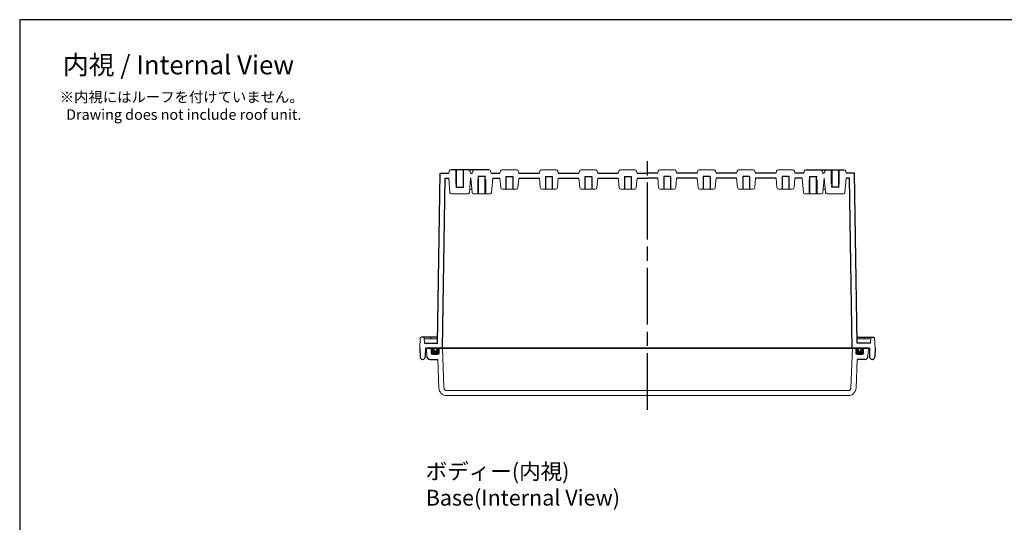
# Model space of a CAD drawing. Units: millimetres. Extents: x 0 to 2468, y 0 to 840.
# Drawn here: x 1259 to 1883, y 522 to 840 of the extents above; entities that cross this region are included whole.
import ezdxf

# ---------------------------------------------------------------- set-up
doc = ezdxf.new("R2010")
doc.units = ezdxf.units.MM
doc.header["$LTSCALE"] = 3
doc.linetypes.add('AM_ISO02W050x2', pattern=[3.75, 3, -0.75])
doc.linetypes.add('AM_ISO08W050', pattern=[18, 12, -1.5, 3, -1.5])
for name, color, linetype, lineweight in [('AM_5', 3, 'Continuous', 25), ('AM_7', 4, 'AM_ISO08W050', 25), ('ｶﾞｽｹｯﾄ', 5, 'Continuous', 50), ('ﾄｯﾌﾟｶﾊﾞｰ', 7, 'Continuous', 25), ('ﾎﾞﾃﾞｨｰ', 2, 'Continuous', 25), ('ﾎﾞﾃﾞｨｰ0', 2, 'AM_ISO02W050x2', 13)]:
    doc.layers.add(name, color=color, linetype=linetype, lineweight=lineweight)
doc.styles.get("Standard").update_dxf_attribs({"font": 'ISOCP.SHX', "bigfont": 'EXTFONT.SHX'})

# ---------------------------------------------------------------- blocks, each defined once
blk = doc.blocks.new('TK-A3')
blk.add_lwpolyline([(0, 0), (403, 0), (403, 280), (0, 280)], close=True)

msp = doc.modelspace()

# ---------------------------------------------------------------- hatches: boundary and pattern name
at = {"layer": 'ｶﾞｽｹｯﾄ'}
h = msp.add_hatch(color=256, dxfattribs=at)
edge = h.paths.add_edge_path()
edge.add_line((1521.302, 631.848), (1521.302, 630.848))
edge.add_arc((1522.302, 630.848), 1, 540, 720)
edge.add_line((1523.302, 630.848), (1523.302, 631.848))
edge.add_line((1523.302, 631.848), (1524.802, 631.848))
edge.add_line((1524.802, 631.848), (1524.802, 628.848))
edge.add_arc((1523.802, 628.848), 1, 270, 360, ccw=False)
edge.add_line((1523.802, 627.848), (1520.802, 627.848))
edge.add_arc((1520.802, 628.848), 1, 180, 270, ccw=False)
edge.add_line((1519.802, 628.848), (1519.802, 631.848))
edge.add_line((1519.802, 631.848), (1521.302, 631.848))
h = msp.add_hatch(color=256, dxfattribs=at)
edge = h.paths.add_edge_path()
edge.add_line((1792.302, 631.848), (1792.302, 630.848))
edge.add_arc((1791.302, 630.848), 1, -180, 0, ccw=False)
edge.add_line((1790.302, 630.848), (1790.302, 631.848))
edge.add_line((1790.302, 631.848), (1788.802, 631.848))
edge.add_line((1788.802, 631.848), (1788.802, 628.848))
edge.add_arc((1789.802, 628.848), 1, 180, 270)
edge.add_line((1789.802, 627.848), (1792.802, 627.848))
edge.add_arc((1792.802, 628.848), 1, 270, 360)
edge.add_line((1793.802, 628.848), (1793.802, 631.848))
edge.add_line((1793.802, 631.848), (1792.302, 631.848))

# ---------------------------------------------------------------- linework, layer by layer
at = {"layer": 'AM_7'}
msp.add_line((1656.802, 592.848), (1656.802, 751.848), dxfattribs=at)
at = {"layer": 'ﾄｯﾌﾟｶﾊﾞｰ', "lineweight": 0}
for p, q in [((1516.802, 631.848), (1517.069, 626.743)), ((1519.802, 631.848), (1519.802, 628.848)), ((1524.802, 631.848), (1524.802, 628.848)), ((1526.951, 631.848), (1527.82, 606.978)), ((1786.653, 631.848), (1785.784, 606.978)), ((1788.802, 631.848), (1788.802, 628.848)), ((1793.802, 631.848), (1793.802, 628.848)), ((1796.802, 631.848), (1796.534, 626.743)), ((1520.802, 627.848), (1523.802, 627.848)), ((1524.01, 624.848), (1524.644, 606.678)), ((1789.594, 624.848), (1788.96, 606.678)), ((1792.802, 627.848), (1789.802, 627.848)), ((1656.802, 601.848), (1529.646, 601.848)), ((1656.802, 605.048), (1529.818, 605.048)), ((1656.802, 605.048), (1783.785, 605.048)), ((1656.802, 601.848), (1783.958, 601.848))]:
    msp.add_line(p, q, dxfattribs=at)
at = {"layer": 'ﾄｯﾌﾟｶﾊﾞｰ'}
for p, q in [((1656.802, 631.848), (1516.802, 631.848)), ((1656.802, 631.848), (1796.802, 631.848)), ((1519.067, 624.848), (1524.01, 624.848)), ((1794.537, 624.848), (1789.594, 624.848))]:
    msp.add_line(p, q, dxfattribs=at)
for centre, start, end in [((1519.067, 626.848), 183, 270), ((1794.537, 626.848), 270, 357)]:
    msp.add_arc(centre, 2, start, end, dxfattribs=at)
at = {"layer": 'ﾄｯﾌﾟｶﾊﾞｰ', "lineweight": 0}
for centre, radius, start, end in [((1520.802, 628.848), 1, 180, 270), ((1523.802, 628.848), 1, 270, 360), ((1789.802, 628.848), 1, 180, 270), ((1792.802, 628.848), 1, 270, 0), ((1529.646, 606.853), 5.005, 182, 270), ((1529.818, 607.048), 2, 182, 270), ((1783.785, 607.048), 2, 270, 358), ((1783.958, 606.853), 5.005, 270, 358)]:
    msp.add_arc(centre, radius, start, end, dxfattribs=at)
at = {"layer": 'ﾎﾞﾃﾞｨｰ'}
for p, q in [((1523.857, 635.048), (1525.552, 742.848)), ((1525.552, 742.848), (1530.834, 742.848)), ((1525.768, 742.848), (1530.834, 742.848)), ((1535.652, 744.848), (1535.652, 733.848)), ((1539.952, 744.848), (1539.952, 733.848)), ((1544.77, 742.848), (1545.829, 742.848)), ((1544.77, 742.848), (1545.829, 742.848)), ((1557.775, 742.848), (1563.332, 742.848)), ((1557.775, 742.848), (1563.332, 742.848)), ((1575.272, 742.848), (1588.332, 742.848)), ((1575.272, 742.848), (1588.332, 742.848)), ((1600.272, 742.848), (1613.332, 742.848)), ((1600.272, 742.848), (1613.332, 742.848)), ((1625.272, 742.848), (1638.332, 742.848)), ((1625.272, 742.848), (1638.332, 742.848)), ((1650.272, 742.848), (1656.802, 742.848)), ((1650.272, 742.848), (1656.802, 742.848)), ((1663.332, 742.848), (1656.802, 742.848)), ((1663.332, 742.848), (1656.802, 742.848)), ((1688.332, 742.848), (1675.272, 742.848)), ((1688.332, 742.848), (1675.272, 742.848)), ((1713.332, 742.848), (1700.272, 742.848)), ((1713.332, 742.848), (1700.272, 742.848)), ((1738.332, 742.848), (1725.272, 742.848)), ((1738.332, 742.848), (1725.272, 742.848)), ((1755.829, 742.848), (1750.272, 742.848)), ((1755.829, 742.848), (1750.272, 742.848)), ((1768.834, 742.848), (1767.775, 742.848)), ((1768.834, 742.848), (1767.775, 742.848)), ((1773.652, 744.848), (1773.652, 733.848)), ((1777.952, 744.848), (1777.952, 733.848)), ((1788.052, 742.848), (1782.77, 742.848)), ((1787.835, 742.848), (1782.77, 742.848)), ((1789.747, 635.048), (1788.052, 742.848)), ((1527.002, 631.848), (1528.697, 739.648)), ((1528.697, 739.648), (1530.837, 739.648)), ((1544.837, 739.648), (1544.712, 739.649)), ((1554.302, 740.698), (1549.302, 740.698)), ((1549.652, 729.698), (1549.652, 740.698)), ((1553.952, 729.698), (1553.952, 740.698)), ((1558.767, 739.648), (1563.332, 739.648)), ((1567.152, 740.688), (1567.152, 732.688)), ((1567.152, 740.688), (1571.452, 740.688)), ((1571.452, 740.688), (1571.452, 732.688)), ((1575.272, 739.648), (1588.332, 739.648)), ((1592.152, 740.688), (1592.152, 732.688)), ((1592.152, 740.688), (1596.452, 740.688)), ((1596.452, 740.688), (1596.452, 732.688)), ((1600.272, 739.648), (1613.332, 739.648)), ((1617.152, 740.688), (1617.152, 732.688)), ((1617.152, 740.688), (1621.452, 740.688)), ((1621.452, 740.688), (1621.452, 732.688)), ((1625.272, 739.648), (1638.332, 739.648)), ((1642.152, 740.688), (1642.152, 732.688)), ((1642.152, 740.688), (1646.452, 740.688)), ((1646.452, 740.688), (1646.452, 732.688)), ((1650.272, 739.648), (1656.802, 739.648)), ((1663.332, 739.648), (1656.802, 739.648)), ((1671.452, 740.688), (1667.152, 740.688)), ((1667.152, 740.688), (1667.152, 732.688)), ((1671.452, 740.688), (1671.452, 732.688)), ((1688.332, 739.648), (1675.272, 739.648)), ((1696.452, 740.688), (1692.152, 740.688)), ((1692.152, 740.688), (1692.152, 732.688)), ((1696.452, 740.688), (1696.452, 732.688)), ((1713.332, 739.648), (1700.272, 739.648)), ((1721.452, 740.688), (1717.152, 740.688)), ((1717.152, 740.688), (1717.152, 732.688)), ((1721.452, 740.688), (1721.452, 732.688)), ((1738.332, 739.648), (1725.272, 739.648)), ((1746.452, 740.688), (1742.152, 740.688)), ((1742.152, 740.688), (1742.152, 732.688)), ((1746.452, 740.688), (1746.452, 732.688)), ((1754.837, 739.648), (1750.272, 739.648)), ((1759.302, 740.698), (1764.302, 740.698)), ((1759.652, 729.698), (1759.652, 740.698)), ((1763.952, 729.698), (1763.952, 740.698)), ((1768.767, 739.648), (1768.891, 739.649)), ((1784.907, 739.648), (1782.767, 739.648)), ((1786.602, 631.848), (1784.907, 739.648)), ((1535.302, 733.848), (1540.302, 733.848)), ((1778.302, 733.848), (1773.302, 733.848)), ((1523.923, 638.848), (1513.329, 638.848)), ((1789.681, 638.848), (1800.275, 638.848)), ((1512.602, 631.848), (1512.698, 626.322)), ((1515.467, 635.048), (1523.857, 635.048)), ((1516.102, 631.848), (1516.005, 626.322)), ((1516.102, 631.848), (1656.802, 631.848)), ((1521.302, 630.848), (1521.302, 631.848)), ((1523.302, 630.848), (1523.302, 631.848)), ((1797.502, 631.848), (1656.802, 631.848)), ((1798.137, 635.048), (1789.747, 635.048)), ((1790.302, 630.848), (1790.302, 631.848)), ((1792.302, 630.848), (1792.302, 631.848)), ((1797.502, 631.848), (1797.598, 626.322)), ((1801.002, 631.848), (1800.905, 626.322)), ((1514.198, 624.848), (1514.506, 624.848)), ((1799.406, 624.848), (1799.098, 624.848))]:
    msp.add_line(p, q, dxfattribs=at)
at = {"layer": 'ﾎﾞﾃﾞｨｰ', "lineweight": 0}
for p, q in [((1530.834, 742.848), (1531.172, 744.11)), ((1544.77, 742.848), (1544.431, 744.11)), ((1546.167, 744.11), (1545.829, 742.848)), ((1557.436, 744.11), (1557.775, 742.848)), ((1563.667, 744.1), (1563.332, 742.848)), ((1564.629, 744.838), (1573.975, 744.838)), ((1574.936, 744.1), (1575.272, 742.848)), ((1588.667, 744.1), (1588.332, 742.848)), ((1589.629, 744.838), (1598.975, 744.838)), ((1599.936, 744.1), (1600.272, 742.848)), ((1613.667, 744.1), (1613.332, 742.848)), ((1614.629, 744.838), (1623.975, 744.838)), ((1624.936, 744.1), (1625.272, 742.848)), ((1638.667, 744.1), (1638.332, 742.848)), ((1639.629, 744.838), (1648.975, 744.838)), ((1649.936, 744.1), (1650.272, 742.848)), ((1663.667, 744.1), (1663.332, 742.848)), ((1673.975, 744.838), (1664.629, 744.838)), ((1674.936, 744.1), (1675.272, 742.848)), ((1688.667, 744.1), (1688.332, 742.848)), ((1698.975, 744.838), (1689.629, 744.838)), ((1699.936, 744.1), (1700.272, 742.848)), ((1713.667, 744.1), (1713.332, 742.848)), ((1723.975, 744.838), (1714.629, 744.838)), ((1724.936, 744.1), (1725.272, 742.848)), ((1738.667, 744.1), (1738.332, 742.848)), ((1748.975, 744.838), (1739.629, 744.838)), ((1749.936, 744.1), (1750.272, 742.848)), ((1756.167, 744.11), (1755.829, 742.848)), ((1767.436, 744.11), (1767.775, 742.848)), ((1768.834, 742.848), (1769.172, 744.11)), ((1782.77, 742.848), (1782.431, 744.11)), ((1531.628, 730.606), (1530.837, 739.648)), ((1543.976, 730.606), (1544.767, 739.648)), ((1545.628, 730.606), (1544.837, 739.648)), ((1557.976, 730.606), (1558.767, 739.648)), ((1563.861, 733.601), (1563.332, 739.648)), ((1574.743, 733.601), (1575.272, 739.648)), ((1588.861, 733.601), (1588.332, 739.648)), ((1599.743, 733.601), (1600.272, 739.648)), ((1613.861, 733.601), (1613.332, 739.648)), ((1624.743, 733.601), (1625.272, 739.648)), ((1638.861, 733.601), (1638.332, 739.648)), ((1649.743, 733.601), (1650.272, 739.648)), ((1663.861, 733.601), (1663.332, 739.648)), ((1674.743, 733.601), (1675.272, 739.648)), ((1688.861, 733.601), (1688.332, 739.648)), ((1699.743, 733.601), (1700.272, 739.648)), ((1713.861, 733.601), (1713.332, 739.648)), ((1724.743, 733.601), (1725.272, 739.648)), ((1738.861, 733.601), (1738.332, 739.648)), ((1749.743, 733.601), (1750.272, 739.648)), ((1755.628, 730.606), (1754.837, 739.648)), ((1767.976, 730.606), (1768.767, 739.648)), ((1769.628, 730.606), (1768.837, 739.648)), ((1781.976, 730.606), (1782.767, 739.648)), ((1544.158, 732.688), (1545.446, 732.688)), ((1564.857, 732.688), (1573.747, 732.688)), ((1589.857, 732.688), (1598.747, 732.688)), ((1614.857, 732.688), (1623.747, 732.688)), ((1639.857, 732.688), (1648.747, 732.688)), ((1673.747, 732.688), (1664.857, 732.688)), ((1698.747, 732.688), (1689.857, 732.688)), ((1723.747, 732.688), (1714.857, 732.688)), ((1748.747, 732.688), (1739.857, 732.688)), ((1769.446, 732.688), (1768.158, 732.688)), ((1542.985, 729.698), (1532.619, 729.698)), ((1546.619, 729.698), (1556.985, 729.698)), ((1766.985, 729.698), (1756.619, 729.698)), ((1770.619, 729.698), (1780.985, 729.698)), ((1512.602, 631.848), (1512.83, 638.365)), ((1515.467, 635.048), (1515.351, 638.365)), ((1515.351, 637.848), (1523.906, 637.848)), ((1519.569, 637.848), (1519.551, 638.365)), ((1798.252, 637.848), (1789.698, 637.848)), ((1794.035, 637.848), (1794.053, 638.365)), ((1798.137, 635.048), (1798.253, 638.365)), ((1801.002, 631.848), (1800.774, 638.365))]:
    msp.add_line(p, q, dxfattribs=at)
at = {"layer": 'ﾎﾞﾃﾞｨｰ', "linetype": 'Continuous'}
for p, q in [((1556.475, 744.848), (1532.133, 744.848)), ((1757.129, 744.848), (1781.47, 744.848))]:
    msp.add_line(p, q, dxfattribs=at)
at = {"layer": 'ﾎﾞﾃﾞｨｰ', "lineweight": 0}
for centre, radius, start, end in [((1532.133, 743.853), 0.995, 90, 165), ((1543.47, 743.853), 0.995, 15, 90), ((1547.129, 743.853), 0.995, 90, 165), ((1556.475, 743.853), 0.995, 15, 90), ((1564.629, 743.843), 0.995, 90, 165), ((1573.975, 743.843), 0.995, 15, 90), ((1589.629, 743.843), 0.995, 90, 165), ((1598.975, 743.843), 0.995, 15, 90), ((1614.629, 743.843), 0.995, 90, 165), ((1623.975, 743.843), 0.995, 15, 90), ((1639.629, 743.843), 0.995, 90, 165), ((1648.975, 743.843), 0.995, 15, 90), ((1664.629, 743.843), 0.995, 90, 165), ((1673.975, 743.843), 0.995, 15, 90), ((1689.629, 743.843), 0.995, 90, 165), ((1698.975, 743.843), 0.995, 15, 90), ((1714.629, 743.843), 0.995, 90, 165), ((1723.975, 743.843), 0.995, 15, 90), ((1739.629, 743.843), 0.995, 90, 165), ((1748.975, 743.843), 0.995, 15, 90), ((1757.129, 743.853), 0.995, 90, 165), ((1766.475, 743.853), 0.995, 15, 90), ((1770.133, 743.853), 0.995, 90, 165), ((1781.47, 743.853), 0.995, 15, 90), ((1532.619, 730.693), 0.995, 185, 270), ((1542.985, 730.693), 0.995, 270, 355), ((1546.619, 730.693), 0.995, 185, 270), ((1556.985, 730.693), 0.995, 270, 355), ((1564.857, 733.688), 1, 185, 270), ((1573.747, 733.688), 1, 270, 355), ((1589.857, 733.688), 1, 185, 270), ((1598.747, 733.688), 1, 270, 355), ((1614.857, 733.688), 1, 185, 270), ((1623.747, 733.688), 1, 270, 355), ((1639.857, 733.688), 1, 185, 270), ((1648.747, 733.688), 1, 270, 355), ((1664.857, 733.688), 1, 185, 270), ((1673.747, 733.688), 1, 270, 355), ((1689.857, 733.688), 1, 185, 270), ((1698.747, 733.688), 1, 270, 355), ((1714.857, 733.688), 1, 185, 270), ((1723.747, 733.688), 1, 270, 355), ((1739.857, 733.688), 1, 185, 270), ((1748.747, 733.688), 1, 270, 355), ((1756.619, 730.693), 0.995, 185, 270), ((1766.985, 730.693), 0.995, 270, 355), ((1770.619, 730.693), 0.995, 185, 270), ((1780.985, 730.693), 0.995, 270, 355), ((1513.329, 638.348), 0.5, 90, 178), ((1514.851, 638.348), 0.5, 2, 90), ((1519.051, 638.348), 0.5, 2, 90), ((1794.553, 638.348), 0.5, 90, 178), ((1798.753, 638.348), 0.5, 90, 178), ((1800.275, 638.348), 0.5, 2, 90)]:
    msp.add_arc(centre, radius, start, end, dxfattribs=at)
at = {"layer": 'ﾎﾞﾃﾞｨｰ'}
for centre, radius, start, end in [((1522.302, 630.848), 1, 180, 360), ((1791.302, 630.848), 1, 180, 0), ((1514.198, 626.348), 1.5, 181, 270), ((1514.506, 626.348), 1.5, 270, 359), ((1799.098, 626.348), 1.5, 181, 270), ((1799.406, 626.348), 1.5, 270, 359)]:
    msp.add_arc(centre, radius, start, end, dxfattribs=at)
at = {"layer": 'ﾎﾞﾃﾞｨｰ0'}
for p, q in [((1535.302, 744.848), (1535.302, 733.848)), ((1540.302, 744.848), (1540.302, 733.848)), ((1773.302, 744.848), (1773.302, 733.848)), ((1778.302, 744.848), (1778.302, 733.848)), ((1549.302, 729.698), (1549.302, 740.698)), ((1554.302, 729.698), (1554.302, 740.698)), ((1759.302, 729.698), (1759.302, 740.698)), ((1764.302, 729.698), (1764.302, 740.698))]:
    msp.add_line(p, q, dxfattribs=at)

# ---------------------------------------------------------------- block references
at = {"lineweight": 0, "xscale": 3, "yscale": 3, "zscale": 3}
msp.add_blockref('TK-A3', (1259, 0), dxfattribs=at)

# ---------------------------------------------------------------- texts
at = {"layer": 'AM_5', "color": 2}
for s, insert, char_height, attachment_point in [('{\\fMS Gothic|b0|i0|c128|p49;\\C0;内視 / Internal View}', (1359.607, 811.376), 12, 5), ('{\\fMS Gothic|b0|i0|c128|p49;\\C0;※内視にはルーフを付けていません。\\P  Drawing does not include roof unit. }', (1284.365, 794.356), 6.66667, 1), ('{\\fMS Gothic|b0|i0|c128|p49;\\C0;ボディー(内視)\\PBase(Internal View)}', (1516.28, 558.858), 10, 1)]:
    msp.add_mtext(s, dxfattribs=dict(at, insert=insert, char_height=char_height, attachment_point=attachment_point))

doc.saveas('drawing.dxf')
